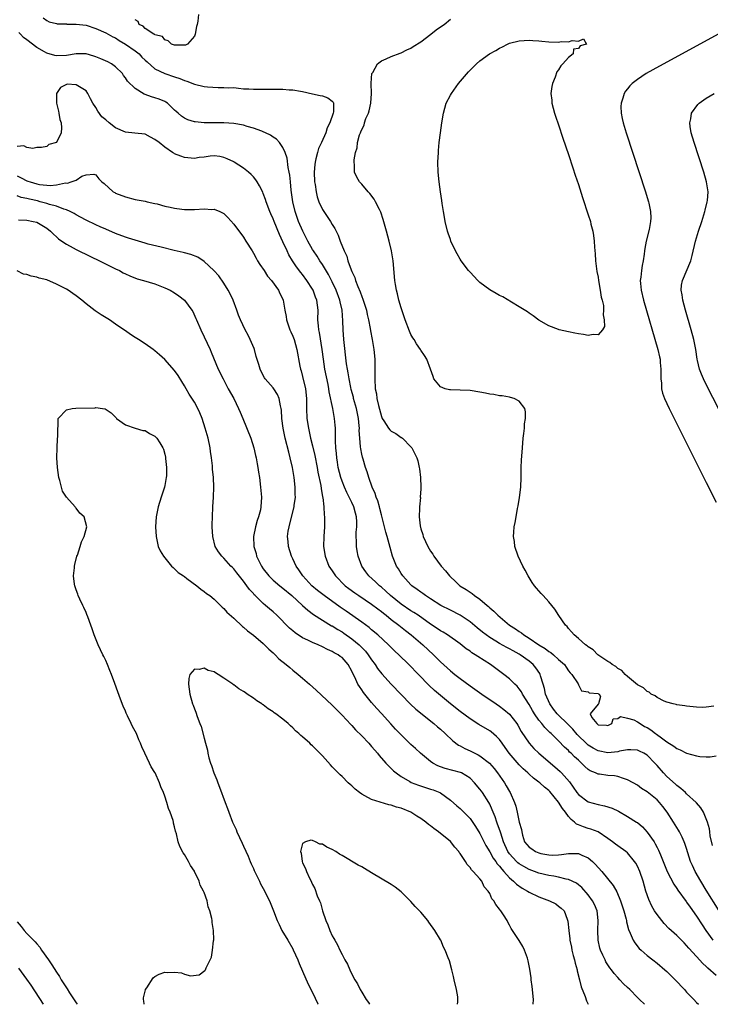
# Model space of a CAD drawing. Units: inches. Extents: x 2613000 to 2616000, y 1503000 to 1506000.
# Drawn here: x 2615078 to 2615218, y 1503000 to 1503200 of the extents above; entities that cross this region are included whole.
import ezdxf

# ---------------------------------------------------------------- set-up
doc = ezdxf.new("R2010")
doc.units = ezdxf.units.IN
doc.header["$MEASUREMENT"] = 0
doc.layers.add('LD26131503_2ft', color=205, linetype='Continuous')

msp = doc.modelspace()

# ---------------------------------------------------------------- linework, layer by layer
at = {"layer": 'LD26131503_2ft'}
for points, elevation in [([(2615113.84, 1503201), (2615113.68, 1503199.68), (2615113.55, 1503199), (2615113.44, 1503198.56), (2615113.19, 1503197), (2615113, 1503196.58), (2615111.59, 1503195), (2615111.19, 1503194.81), (2615111, 1503194.76), (2615109.22, 1503194.78), (2615109, 1503194.81), (2615108.39, 1503195), (2615107.66, 1503195.66), (2615107, 1503195.85), (2615106.52, 1503196.52), (2615105, 1503196.89), (2615104.95, 1503196.95), (2615104.8, 1503197), (2615103, 1503198.14), (2615102.63, 1503198.63), (2615101.82, 1503199), (2615101.57, 1503199.57), (2615101, 1503199.96)], 7864), ([(2615082.32, 1503200.32), (2615083, 1503199.81), (2615083.52, 1503199.52), (2615085, 1503199.18), (2615085.13, 1503199.13), (2615087, 1503199.1), (2615087.08, 1503199.08), (2615089, 1503199.07), (2615091, 1503198.82), (2615093, 1503198.19), (2615095, 1503197.32), (2615096.47, 1503196.48), (2615097, 1503196.24), (2615097.73, 1503195.73), (2615099, 1503195.02), (2615101, 1503193.64), (2615101.78, 1503193), (2615102.36, 1503192.36), (2615103, 1503191.74), (2615103.39, 1503191.39), (2615105, 1503189.97), (2615107, 1503189.01), (2615109, 1503188.34), (2615110.03, 1503188.03), (2615111, 1503187.58), (2615111.48, 1503187.48), (2615113, 1503186.87), (2615115, 1503186.42), (2615115.67, 1503186.33), (2615117.83, 1503186.17), (2615119, 1503186.22), (2615119.87, 1503186.13), (2615121, 1503186.16), (2615121.95, 1503186.05), (2615123, 1503185.95), (2615124.09, 1503185.91), (2615125, 1503185.82), (2615126.15, 1503185.85), (2615127, 1503185.83), (2615128.17, 1503185.83), (2615129, 1503185.85), (2615130.18, 1503185.82), (2615131, 1503185.84), (2615132.26, 1503185.74), (2615133, 1503185.71), (2615134.57, 1503185.43), (2615135, 1503185.36), (2615137, 1503184.89), (2615138.59, 1503184.59), (2615139, 1503184.47), (2615140.1, 1503184.1), (2615141, 1503183.39), (2615141.19, 1503183.19), (2615141.25, 1503183), (2615141.26, 1503181.25), (2615141.19, 1503181), (2615140.5, 1503179), (2615140, 1503178), (2615139.73, 1503177), (2615138.83, 1503175), (2615138.22, 1503173.78), (2615138, 1503173), (2615137.71, 1503171.71), (2615137.52, 1503171), (2615137.46, 1503170.54), (2615137.34, 1503169), (2615137.43, 1503167), (2615137.53, 1503166.47), (2615137.75, 1503165), (2615137.98, 1503163.98), (2615138.31, 1503163), (2615139, 1503161.42), (2615140.64, 1503159), (2615141, 1503158.35), (2615141.55, 1503157.55), (2615141.79, 1503157), (2615142.23, 1503156.23), (2615142.65, 1503155), (2615143.43, 1503153), (2615143.96, 1503151.96), (2615144.2, 1503151), (2615144.86, 1503149.14), (2615145, 1503148.81), (2615145.59, 1503147.59), (2615145.76, 1503147), (2615146.2, 1503145.8), (2615146.68, 1503144.68), (2615147, 1503143.76), (2615147.23, 1503143.23), (2615147.94, 1503141), (2615148.12, 1503140.12), (2615148.4, 1503139), (2615148.73, 1503137.27), (2615148.79, 1503136.79), (2615149.11, 1503135), (2615149.45, 1503133), (2615149.66, 1503131), (2615149.69, 1503129), (2615149.65, 1503127), (2615149.76, 1503125), (2615149.97, 1503123.97), (2615150.1, 1503123), (2615150.41, 1503121.59), (2615151, 1503119.39), (2615151.16, 1503119), (2615151.52, 1503118.48), (2615152.46, 1503117), (2615152.69, 1503116.69), (2615153, 1503116.4), (2615153.9, 1503115.9), (2615155, 1503115.13), (2615155.09, 1503115.09), (2615155.26, 1503115), (2615157, 1503113.2), (2615157.21, 1503113), (2615158.18, 1503111), (2615158.37, 1503110.37), (2615158.66, 1503109), (2615158.74, 1503108.74), (2615158.93, 1503107), (2615159.03, 1503105), (2615159, 1503104.67), (2615158.9, 1503103), (2615158.91, 1503102.91), (2615158.71, 1503101), (2615158.74, 1503100.74), (2615158.67, 1503099), (2615158.85, 1503097.15), (2615159, 1503096.57), (2615159.4, 1503095.4), (2615159.5, 1503095), (2615160.41, 1503093), (2615161, 1503092), (2615161.42, 1503091.42), (2615161.66, 1503091), (2615163.17, 1503089), (2615164.03, 1503088.03), (2615164.82, 1503087), (2615165, 1503086.82), (2615165.96, 1503085.96), (2615166.95, 1503085), (2615168.23, 1503084.23), (2615169, 1503083.68), (2615169.42, 1503083.42), (2615169.9, 1503083), (2615171, 1503082.25), (2615172.45, 1503081), (2615172.77, 1503080.77), (2615173, 1503080.53), (2615173.86, 1503079.86), (2615174.65, 1503079), (2615177.01, 1503077), (2615178.24, 1503076.24), (2615179, 1503075.68), (2615179.43, 1503075.43), (2615179.92, 1503075), (2615181, 1503074.35), (2615183, 1503072.98), (2615184.24, 1503072.24), (2615185, 1503071.67), (2615185.42, 1503071.42), (2615185.95, 1503071), (2615187, 1503070.05), (2615188.21, 1503069), (2615188.5, 1503068.5), (2615189, 1503067.72), (2615189.31, 1503067.31), (2615189.69, 1503067), (2615190.95, 1503065.05), (2615191, 1503064.89), (2615191.65, 1503063.65), (2615193, 1503063.46), (2615193.23, 1503063.23), (2615195, 1503063.14), (2615195.06, 1503063.06), (2615195.2, 1503063), (2615195.49, 1503062.51), (2615195.09, 1503061), (2615195, 1503060.95), (2615193.41, 1503059), (2615193.73, 1503058.27), (2615194.73, 1503057), (2615194.9, 1503056.9), (2615195, 1503056.77), (2615196.69, 1503056.69), (2615197, 1503056.61), (2615197.83, 1503057), (2615198.05, 1503057.95), (2615199, 1503058.04), (2615199.58, 1503058.42), (2615201, 1503058.12), (2615202.26, 1503057.74), (2615203, 1503057.37), (2615203.55, 1503057), (2615204.45, 1503056.45), (2615205, 1503056.19), (2615205.71, 1503055.71), (2615206.67, 1503055), (2615206.87, 1503054.87), (2615207.9, 1503054.1), (2615209, 1503053.32), (2615210.42, 1503052.42), (2615211, 1503051.95), (2615211.67, 1503051.67), (2615213, 1503051.01), (2615215, 1503050.43), (2615215.67, 1503050.33), (2615217, 1503050.26), (2615217.76, 1503050.24), (2615219, 1503050.48)], 7866), ([(2615218.52, 1503060.52), (2615217, 1503060.32), (2615216.3, 1503060.3), (2615215, 1503060.33), (2615213, 1503060.53), (2615212.61, 1503060.61), (2615211, 1503060.81), (2615210.87, 1503060.87), (2615210.24, 1503061), (2615209, 1503061.34), (2615208.44, 1503061.56), (2615207, 1503062.28), (2615206.62, 1503062.62), (2615205.8, 1503063), (2615205.36, 1503063.36), (2615205, 1503063.5), (2615204.24, 1503064.24), (2615203, 1503064.88), (2615201, 1503066.57), (2615200.52, 1503067), (2615199.81, 1503067.81), (2615199, 1503068.22), (2615198.59, 1503068.59), (2615197.86, 1503069), (2615197.42, 1503069.42), (2615197, 1503069.64), (2615194.99, 1503071), (2615193.99, 1503071.99), (2615193, 1503072.61), (2615192.79, 1503072.79), (2615192.45, 1503073), (2615191, 1503074.3), (2615190.12, 1503075), (2615189.64, 1503075.64), (2615189, 1503076.31), (2615188.7, 1503076.7), (2615188.39, 1503077), (2615187.06, 1503078.94), (2615186.23, 1503080.23), (2615185.59, 1503081), (2615185, 1503081.76), (2615183.85, 1503083), (2615183.45, 1503083.45), (2615183, 1503083.95), (2615182.51, 1503084.51), (2615182.11, 1503085), (2615181.65, 1503085.65), (2615180.8, 1503087), (2615180.19, 1503088.19), (2615179.73, 1503089), (2615178.79, 1503091), (2615178.11, 1503093), (2615178, 1503094), (2615177.86, 1503095), (2615177.89, 1503095.89), (2615177.98, 1503097), (2615178.16, 1503097.84), (2615178.34, 1503099), (2615178.66, 1503100.66), (2615178.79, 1503101.21), (2615179.07, 1503102.93), (2615179.29, 1503105), (2615179.38, 1503107), (2615179.41, 1503109), (2615179.47, 1503110.53), (2615179.63, 1503113), (2615179.8, 1503115), (2615179.93, 1503115.93), (2615180.04, 1503117), (2615180.09, 1503117.91), (2615180.3, 1503119), (2615180.29, 1503120.29), (2615180.11, 1503121), (2615179, 1503122.46), (2615177.94, 1503123), (2615177.24, 1503123.24), (2615177, 1503123.3), (2615175.54, 1503123.54), (2615175, 1503123.6), (2615173.81, 1503123.81), (2615173, 1503123.92), (2615172.11, 1503124.11), (2615171, 1503124.32), (2615169, 1503124.62), (2615167, 1503124.74), (2615165, 1503124.78), (2615164.8, 1503124.8), (2615163.96, 1503125), (2615163, 1503125.37), (2615161.68, 1503127), (2615161.49, 1503127.49), (2615160.98, 1503129), (2615160.21, 1503131), (2615159.76, 1503131.76), (2615159, 1503132.85), (2615158.92, 1503133), (2615158.14, 1503134.14), (2615157.64, 1503135), (2615157.38, 1503135.38), (2615157, 1503136.03), (2615156.7, 1503136.7), (2615155.83, 1503139), (2615155, 1503141.41), (2615154.57, 1503143), (2615154.27, 1503144.27), (2615154.06, 1503145), (2615153.84, 1503146.16), (2615153.71, 1503147), (2615153.4, 1503151), (2615153.08, 1503153), (2615152.59, 1503155), (2615152.03, 1503157), (2615151.36, 1503159.36), (2615150.87, 1503160.87), (2615150.81, 1503161), (2615150.6, 1503161.4), (2615149.8, 1503163), (2615149.51, 1503163.51), (2615148.65, 1503164.65), (2615148.29, 1503165), (2615147, 1503166.54), (2615146.52, 1503167), (2615145.98, 1503167.98), (2615145.5, 1503169), (2615145.52, 1503170.48), (2615145.46, 1503171), (2615145.47, 1503171.47), (2615145.75, 1503173), (2615146.05, 1503173.95), (2615146.17, 1503175), (2615146.58, 1503176.58), (2615146.74, 1503177), (2615146.83, 1503177.17), (2615147, 1503177.68), (2615147.47, 1503178.53), (2615147.59, 1503179), (2615147.86, 1503179.86), (2615148.38, 1503181), (2615148.54, 1503181.46), (2615148.84, 1503183), (2615148.97, 1503184.97), (2615148.95, 1503187), (2615149, 1503188.07), (2615149.08, 1503189), (2615149.25, 1503189.25), (2615150.19, 1503191), (2615151, 1503191.61), (2615151.98, 1503191.98), (2615153, 1503192.49), (2615154.82, 1503193.18), (2615155, 1503193.22), (2615156.14, 1503193.86), (2615157, 1503194.17), (2615157.48, 1503194.52), (2615159, 1503195.46), (2615161.04, 1503197), (2615162.09, 1503197.91), (2615163, 1503198.48), (2615163.76, 1503199), (2615165, 1503200.07)], 7864), ([(2615218.22, 1503032.22), (2615217.79, 1503034.21), (2615217.69, 1503035), (2615217.64, 1503035.64), (2615217.23, 1503037), (2615217, 1503037.67), (2615216.44, 1503039), (2615215.91, 1503039.91), (2615215, 1503040.89), (2615214.92, 1503041), (2615213, 1503042.75), (2615212.75, 1503043), (2615211.85, 1503043.85), (2615211, 1503044.45), (2615210.72, 1503044.72), (2615209, 1503046.27), (2615208.27, 1503047), (2615207, 1503048.47), (2615206.74, 1503048.74), (2615206.53, 1503049), (2615205, 1503050.6), (2615204.32, 1503051), (2615203.43, 1503051.43), (2615203, 1503051.62), (2615201.68, 1503051.68), (2615201, 1503051.68), (2615199.39, 1503051.39), (2615199, 1503051.29), (2615197, 1503051.1), (2615195, 1503051.5), (2615194.02, 1503052.02), (2615193, 1503052.66), (2615192.8, 1503052.8), (2615190.79, 1503054.79), (2615189.88, 1503055.88), (2615189, 1503056.79), (2615186.7, 1503059), (2615185.94, 1503059.94), (2615185.2, 1503061), (2615184.34, 1503063), (2615184.12, 1503064.12), (2615183.83, 1503065), (2615183.3, 1503066.7), (2615183.24, 1503067), (2615183.16, 1503067.16), (2615182.36, 1503068.36), (2615181.83, 1503069), (2615181, 1503069.67), (2615179.18, 1503071), (2615179, 1503071.11), (2615177.76, 1503071.76), (2615177, 1503072.2), (2615176.46, 1503072.46), (2615175, 1503073.29), (2615174.24, 1503073.76), (2615173, 1503074.49), (2615172.27, 1503075), (2615171.55, 1503075.55), (2615170.45, 1503076.45), (2615169, 1503077.68), (2615167.01, 1503079.01), (2615165, 1503080.01), (2615163.06, 1503081), (2615161, 1503082.34), (2615159.92, 1503083), (2615159.41, 1503083.41), (2615159, 1503083.68), (2615158.27, 1503084.27), (2615157.19, 1503085), (2615157, 1503085.18), (2615155.33, 1503087), (2615155, 1503087.5), (2615154.45, 1503088.45), (2615154.07, 1503089), (2615153.26, 1503091), (2615152.76, 1503092.76), (2615152.18, 1503095), (2615151.91, 1503095.91), (2615151.65, 1503097), (2615151, 1503099.41), (2615150.69, 1503100.69), (2615150.59, 1503101), (2615150.26, 1503102.26), (2615149.93, 1503103), (2615149.73, 1503103.73), (2615149.14, 1503105), (2615148.45, 1503107), (2615148.12, 1503108.12), (2615147.79, 1503109), (2615147.28, 1503110.72), (2615147.14, 1503111.14), (2615147, 1503111.73), (2615146.79, 1503112.79), (2615146.78, 1503113.22), (2615146.59, 1503115), (2615146.51, 1503116.51), (2615146.53, 1503117), (2615146.5, 1503117.5), (2615146.37, 1503119), (2615145.95, 1503121), (2615145.36, 1503123), (2615145.3, 1503123.3), (2615144.86, 1503124.86), (2615144.77, 1503125.23), (2615144.42, 1503127), (2615144.25, 1503128.25), (2615144.08, 1503129), (2615143.91, 1503130.09), (2615143.36, 1503135), (2615143.21, 1503137), (2615143.18, 1503138.82), (2615143.02, 1503141), (2615142.63, 1503142.63), (2615142.56, 1503143), (2615141.8, 1503145), (2615141, 1503146.7), (2615140.23, 1503148.23), (2615139, 1503150.25), (2615138.49, 1503151), (2615137.92, 1503151.92), (2615137.19, 1503153), (2615137, 1503153.31), (2615136.06, 1503155), (2615135.03, 1503157), (2615134.17, 1503159), (2615133.49, 1503161), (2615133.01, 1503163), (2615132.67, 1503165.33), (2615132.5, 1503167), (2615132.38, 1503168.38), (2615132.28, 1503169), (2615132.09, 1503169.91), (2615131.86, 1503171.86), (2615131.45, 1503173), (2615131, 1503174.01), (2615130.32, 1503175), (2615129.7, 1503175.7), (2615129, 1503176.11), (2615128.49, 1503176.49), (2615127.46, 1503177), (2615127, 1503177.2), (2615126.71, 1503177.29), (2615125, 1503177.96), (2615123.71, 1503178.29), (2615123, 1503178.51), (2615121, 1503178.87), (2615119, 1503179.03), (2615115, 1503179.01), (2615113.19, 1503179.19), (2615113, 1503179.23), (2615111.65, 1503179.65), (2615111, 1503179.97), (2615110.36, 1503180.36), (2615109.69, 1503181), (2615109.3, 1503181.3), (2615109, 1503181.61), (2615107.56, 1503183), (2615107.23, 1503183.23), (2615107, 1503183.37), (2615105.83, 1503183.83), (2615105, 1503184.11), (2615104.29, 1503184.29), (2615103, 1503184.79), (2615102.83, 1503184.83), (2615101, 1503185.98), (2615099.44, 1503187.44), (2615099, 1503188.18), (2615098.63, 1503188.63), (2615098.41, 1503189), (2615097, 1503190.38), (2615096.19, 1503191), (2615095.41, 1503191.41), (2615094.02, 1503192.02), (2615093, 1503192.42), (2615092.57, 1503192.57), (2615091, 1503193.01), (2615089, 1503193.03), (2615087, 1503192.7), (2615085, 1503192.62), (2615084.66, 1503192.66), (2615083, 1503193.17), (2615082.57, 1503193.43), (2615081, 1503194.32), (2615079, 1503195.88), (2615078.32, 1503196.32), (2615077.68, 1503197), (2615077.33, 1503197.33)], 7868), ([(2615221, 1503197.89), (2615207.49, 1503190.51), (2615204.79, 1503189), (2615203, 1503187.82), (2615201.91, 1503187), (2615201.46, 1503186.54), (2615201, 1503185.93), (2615200.58, 1503185.42), (2615200.32, 1503185), (2615200.03, 1503184.03), (2615199.67, 1503183), (2615199.64, 1503182.36), (2615199.67, 1503181), (2615199.92, 1503179.92), (2615200.11, 1503179), (2615200.73, 1503177), (2615204.63, 1503165), (2615205.2, 1503163.2), (2615205.25, 1503163), (2615205.3, 1503162.7), (2615205.67, 1503161), (2615205.72, 1503159.72), (2615205.68, 1503159), (2615205.38, 1503157.38), (2615204.77, 1503155), (2615204.51, 1503153.49), (2615204.43, 1503153), (2615204.37, 1503152.37), (2615204.2, 1503151), (2615203.98, 1503150.02), (2615203.84, 1503149), (2615203.7, 1503147.7), (2615203.59, 1503147), (2615203.62, 1503146.38), (2615203.76, 1503145), (2615204.25, 1503143), (2615207.13, 1503133), (2615207.5, 1503131.5), (2615207.6, 1503131), (2615207.64, 1503130.36), (2615207.79, 1503129), (2615207.77, 1503127.76), (2615207.78, 1503127), (2615207.89, 1503126.11), (2615207.9, 1503125), (2615208.09, 1503124.09), (2615208.5, 1503123), (2615209.45, 1503121), (2615217, 1503106), (2615219, 1503101.96)], 7864), ([(2615219.58, 1503019), (2615217, 1503023.2), (2615215.88, 1503025), (2615214.7, 1503027), (2615214.16, 1503028.16), (2615213.79, 1503029), (2615213, 1503031.61), (2615212.66, 1503032.66), (2615212.53, 1503033), (2615212.06, 1503033.94), (2615211.56, 1503035), (2615211.36, 1503035.36), (2615210.34, 1503037), (2615209.03, 1503039), (2615208.15, 1503040.15), (2615207.46, 1503041), (2615207, 1503041.5), (2615205, 1503043.17), (2615203.86, 1503043.86), (2615203, 1503044.5), (2615202.15, 1503045), (2615201, 1503045.62), (2615200.15, 1503045.85), (2615199, 1503046.27), (2615198.37, 1503046.37), (2615197, 1503046.5), (2615195.28, 1503046.72), (2615195, 1503046.74), (2615194.46, 1503047), (2615193.42, 1503047.42), (2615193, 1503047.69), (2615192.32, 1503048.32), (2615191.65, 1503049), (2615191, 1503049.56), (2615190.25, 1503050.25), (2615189.51, 1503051), (2615189.23, 1503051.23), (2615189, 1503051.51), (2615188.21, 1503052.21), (2615187, 1503053.49), (2615185.46, 1503055), (2615185.21, 1503055.21), (2615185, 1503055.43), (2615184.19, 1503056.19), (2615183.57, 1503057), (2615183, 1503057.7), (2615182.08, 1503059), (2615181.66, 1503059.66), (2615181, 1503060.86), (2615179.69, 1503063), (2615179.45, 1503063.45), (2615179, 1503064.08), (2615178.58, 1503064.58), (2615178.13, 1503065), (2615177, 1503066.1), (2615175.86, 1503067), (2615173.14, 1503069), (2615170.6, 1503070.6), (2615170.05, 1503071), (2615169.39, 1503071.39), (2615169, 1503071.69), (2615168.22, 1503072.22), (2615167, 1503073.18), (2615164.43, 1503075), (2615163.55, 1503075.55), (2615163, 1503075.86), (2615162.33, 1503076.33), (2615161, 1503077.22), (2615158.46, 1503079), (2615157.58, 1503079.58), (2615157, 1503079.93), (2615155, 1503081.27), (2615152.83, 1503083), (2615151.9, 1503083.9), (2615151, 1503084.69), (2615150.61, 1503085), (2615149.8, 1503085.8), (2615148.46, 1503087), (2615147.84, 1503087.84), (2615147.01, 1503089), (2615146.25, 1503091), (2615146.06, 1503092.06), (2615145.93, 1503093), (2615145.95, 1503094.05), (2615145.9, 1503095), (2615145.89, 1503095.89), (2615145.98, 1503097), (2615145.99, 1503098.01), (2615145.91, 1503099), (2615145.71, 1503099.71), (2615145.41, 1503101), (2615145, 1503101.88), (2615144.45, 1503103), (2615143.95, 1503103.95), (2615143.48, 1503105), (2615143, 1503106.23), (2615142.73, 1503107), (2615142.24, 1503109), (2615142.09, 1503110.09), (2615141.92, 1503111), (2615141.87, 1503111.87), (2615141.73, 1503113), (2615141.64, 1503114.36), (2615141.69, 1503115.69), (2615141.66, 1503117), (2615141.62, 1503117.62), (2615141.5, 1503119), (2615141.4, 1503119.4), (2615141.1, 1503121), (2615140.39, 1503124.39), (2615140.32, 1503125), (2615140.16, 1503125.84), (2615139.52, 1503129), (2615139.22, 1503131), (2615138.99, 1503133), (2615138.41, 1503136.42), (2615138.28, 1503137), (2615138.19, 1503137.81), (2615138.11, 1503139), (2615138.12, 1503141), (2615138.02, 1503141.98), (2615137.87, 1503143), (2615137.63, 1503143.63), (2615137.14, 1503145), (2615137, 1503145.25), (2615135.88, 1503147), (2615135, 1503148.2), (2615134.64, 1503148.64), (2615133.78, 1503149.78), (2615132.97, 1503151), (2615132.22, 1503152.22), (2615131.83, 1503153), (2615131, 1503154.87), (2615130.31, 1503156.31), (2615129.18, 1503159), (2615129, 1503159.49), (2615128.52, 1503160.52), (2615128.33, 1503161), (2615127.6, 1503163), (2615127.46, 1503163.46), (2615127, 1503164.69), (2615126.9, 1503164.9), (2615126.24, 1503166.24), (2615125.74, 1503167), (2615125.46, 1503167.46), (2615125, 1503168.03), (2615124.53, 1503168.53), (2615123.99, 1503169), (2615123, 1503169.81), (2615121.11, 1503171), (2615121, 1503171.07), (2615119.69, 1503171.69), (2615119, 1503171.97), (2615118.16, 1503172.16), (2615117, 1503172.29), (2615116.24, 1503172.24), (2615115, 1503172.06), (2615113.95, 1503171.95), (2615113, 1503171.8), (2615111, 1503171.95), (2615110.22, 1503172.22), (2615109, 1503172.72), (2615108.82, 1503172.82), (2615108.59, 1503173), (2615107, 1503174.04), (2615105.84, 1503175), (2615105, 1503175.66), (2615104.1, 1503176.1), (2615103, 1503176.69), (2615100.92, 1503176.92), (2615099, 1503177.09), (2615097, 1503178), (2615095.68, 1503179), (2615095, 1503179.64), (2615094.22, 1503180.22), (2615093.37, 1503181.37), (2615093, 1503182.1), (2615092.36, 1503183), (2615091.87, 1503183.87), (2615091.34, 1503185), (2615091, 1503185.49), (2615089.65, 1503186.35), (2615089, 1503186.74), (2615087.14, 1503186.86), (2615087, 1503186.82), (2615085.83, 1503186.17), (2615084.97, 1503185), (2615085.02, 1503183), (2615085.39, 1503181.39), (2615085.46, 1503181), (2615085.67, 1503179.67), (2615085.93, 1503179), (2615086.03, 1503177.97), (2615085.94, 1503177), (2615085, 1503175.01), (2615083.42, 1503174.58), (2615083, 1503174.21), (2615081.97, 1503174.03), (2615081, 1503174.01), (2615080.21, 1503173.79), (2615079, 1503174.02), (2615078.34, 1503174.34), (2615077, 1503174.22)], 7870), ([(2615221, 1503117.92), (2615217, 1503125.87), (2615216.45, 1503127), (2615216, 1503128), (2615215.63, 1503129), (2615215.24, 1503130.76), (2615215.17, 1503131), (2615214.89, 1503133), (2615214.49, 1503135), (2615213.94, 1503137), (2615212.77, 1503141), (2615212.22, 1503143), (2615212.07, 1503144.07), (2615211.89, 1503145), (2615211.98, 1503146.02), (2615212.13, 1503147), (2615213.82, 1503151), (2615214.1, 1503152.1), (2615214.77, 1503155), (2615215.39, 1503157), (2615216.06, 1503159), (2615216.7, 1503161), (2615216.75, 1503161.25), (2615217.19, 1503163), (2615217.22, 1503163.22), (2615217.34, 1503165), (2615217.04, 1503167.04), (2615216.46, 1503169), (2615214.51, 1503175), (2615213.93, 1503177), (2615213.73, 1503178.27), (2615213.64, 1503179), (2615213.83, 1503179.83), (2615214.01, 1503181), (2615215.28, 1503182.72), (2615215.57, 1503183), (2615217, 1503184.01), (2615218.57, 1503185)], 7866), ([(2615077, 1503168.26), (2615077.85, 1503167.85), (2615079, 1503167.24), (2615079.19, 1503167.19), (2615079.67, 1503167), (2615081, 1503166.59), (2615081.51, 1503166.49), (2615083, 1503166.34), (2615083.71, 1503166.29), (2615085, 1503166.45), (2615086.82, 1503166.82), (2615087.21, 1503166.79), (2615087.97, 1503167), (2615089, 1503167.39), (2615090.15, 1503168.15), (2615091, 1503168.42), (2615092.61, 1503168.61), (2615093, 1503168.46), (2615093.62, 1503167.62), (2615094.2, 1503167), (2615094.67, 1503166.67), (2615096.51, 1503165), (2615096.84, 1503164.84), (2615097, 1503164.75), (2615099, 1503163.96), (2615101, 1503163.47), (2615103, 1503163.11), (2615103.41, 1503163), (2615105, 1503162.66), (2615105.45, 1503162.55), (2615107, 1503162.12), (2615108.09, 1503161.91), (2615109, 1503161.68), (2615110.49, 1503161.51), (2615111, 1503161.43), (2615112.58, 1503161.42), (2615113, 1503161.4), (2615115, 1503161.52), (2615116.56, 1503161.44), (2615117, 1503161.45), (2615118.18, 1503161), (2615118.75, 1503160.75), (2615119, 1503160.57), (2615119.82, 1503159.82), (2615121, 1503158.44), (2615123, 1503155.76), (2615123.49, 1503155), (2615124.71, 1503153), (2615125, 1503152.51), (2615125.53, 1503151.53), (2615125.86, 1503151), (2615126.27, 1503150.27), (2615127.15, 1503149), (2615127.86, 1503147.86), (2615128.64, 1503147), (2615130.08, 1503145), (2615130.36, 1503144.36), (2615131, 1503143.17), (2615131.07, 1503143), (2615131.41, 1503141), (2615131.66, 1503139.66), (2615131.73, 1503139), (2615132.4, 1503137), (2615132.58, 1503136.58), (2615133, 1503135.7), (2615133.25, 1503135), (2615133.84, 1503133), (2615134.41, 1503129.59), (2615134.54, 1503129), (2615134.67, 1503128.67), (2615135, 1503127.51), (2615135.6, 1503125), (2615135.78, 1503123), (2615135.78, 1503121), (2615135.87, 1503119), (2615136.16, 1503117), (2615136.59, 1503115), (2615137, 1503113.42), (2615137.47, 1503111.47), (2615137.96, 1503109), (2615138.1, 1503108.1), (2615138.67, 1503105.33), (2615138.74, 1503104.74), (2615139.04, 1503103.04), (2615139.08, 1503102.92), (2615139.3, 1503101), (2615139.38, 1503099.38), (2615139.44, 1503099), (2615139.43, 1503097), (2615139.32, 1503095), (2615139.26, 1503093), (2615139.55, 1503091), (2615140.32, 1503089), (2615141, 1503088.01), (2615141.65, 1503087), (2615143.65, 1503085), (2615144.41, 1503084.41), (2615145.57, 1503083.57), (2615146.4, 1503083), (2615149, 1503081.29), (2615150.28, 1503080.28), (2615151, 1503079.75), (2615151.41, 1503079.41), (2615151.95, 1503079), (2615153, 1503078.15), (2615154.52, 1503077), (2615155.9, 1503075.9), (2615157.05, 1503075), (2615159.4, 1503073), (2615161.58, 1503071), (2615163, 1503069.58), (2615164.34, 1503068.34), (2615165, 1503067.74), (2615165.93, 1503067), (2615167, 1503066.16), (2615169, 1503064.7), (2615170, 1503064), (2615171.37, 1503063), (2615174.28, 1503061), (2615175, 1503060.53), (2615175.87, 1503059.87), (2615177, 1503058.89), (2615178.48, 1503057), (2615178.68, 1503056.68), (2615179.41, 1503055.41), (2615181, 1503053), (2615181.96, 1503051.96), (2615182.96, 1503051), (2615186.24, 1503048.24), (2615187.31, 1503047.31), (2615187.6, 1503047), (2615189.18, 1503045.18), (2615190.7, 1503043), (2615191, 1503042.61), (2615193, 1503041.09), (2615195, 1503040.58), (2615196.33, 1503040.33), (2615197.84, 1503039.84), (2615199.19, 1503039.19), (2615201, 1503038.16), (2615202.84, 1503037), (2615203, 1503036.89), (2615204.03, 1503036.03), (2615205, 1503034.98), (2615206.38, 1503033), (2615206.62, 1503032.62), (2615207, 1503031.84), (2615207.29, 1503031.29), (2615207.67, 1503030.33), (2615208.22, 1503029), (2615209.02, 1503027), (2615210.37, 1503024.37), (2615211, 1503023.5), (2615211.2, 1503023.2), (2615212.89, 1503020.89), (2615213, 1503020.76), (2615213.7, 1503019.7), (2615215, 1503017.9), (2615216.14, 1503016.14), (2615216.92, 1503015), (2615218.34, 1503013)], 7872), ([(2615219, 1503005.84), (2615217.32, 1503007.32), (2615217, 1503007.68), (2615216.27, 1503008.27), (2615215, 1503009.73), (2615213.42, 1503011.42), (2615213, 1503011.97), (2615212.47, 1503012.47), (2615211, 1503013.97), (2615209.41, 1503015.41), (2615208.44, 1503016.44), (2615207.97, 1503017), (2615207, 1503018.25), (2615206.5, 1503019), (2615205.95, 1503019.95), (2615205.29, 1503021.29), (2615204.74, 1503023), (2615204.18, 1503025), (2615203.47, 1503027), (2615203, 1503028.05), (2615202.67, 1503028.67), (2615202.43, 1503029), (2615201, 1503030.73), (2615200.68, 1503031), (2615199, 1503032.19), (2615198.55, 1503032.55), (2615197.94, 1503033), (2615197, 1503033.66), (2615195, 1503035), (2615193.57, 1503035.57), (2615193, 1503035.73), (2615192.04, 1503036.04), (2615191, 1503036.44), (2615190.61, 1503036.61), (2615190.22, 1503037), (2615189.51, 1503037.51), (2615189, 1503038.12), (2615188.37, 1503039), (2615187.78, 1503039.78), (2615187, 1503041.02), (2615185.19, 1503043.19), (2615185, 1503043.4), (2615184.11, 1503044.11), (2615183.15, 1503045), (2615183, 1503045.12), (2615181.9, 1503045.9), (2615181, 1503046.72), (2615180.72, 1503047), (2615179.81, 1503047.81), (2615179, 1503048.64), (2615176.94, 1503051), (2615176.15, 1503052.15), (2615175.51, 1503053), (2615175, 1503053.75), (2615174.41, 1503054.41), (2615173.31, 1503055.31), (2615173, 1503055.51), (2615170.81, 1503056.81), (2615169, 1503058), (2615167, 1503059.47), (2615165, 1503061.04), (2615163, 1503062.69), (2615161.76, 1503063.76), (2615160.72, 1503064.72), (2615158.55, 1503067), (2615156.6, 1503069), (2615154.55, 1503071), (2615153.74, 1503071.74), (2615152.44, 1503073), (2615150.24, 1503075), (2615149, 1503076.06), (2615148.51, 1503076.51), (2615147, 1503077.6), (2615143.81, 1503079.81), (2615142.64, 1503080.64), (2615139.38, 1503083), (2615138.04, 1503084.04), (2615136.88, 1503085), (2615135.01, 1503087), (2615134.22, 1503088.22), (2615133.69, 1503089), (2615133, 1503090.49), (2615132.73, 1503091), (2615132.11, 1503093), (2615132.04, 1503093.96), (2615131.95, 1503095), (2615132.07, 1503096.07), (2615132.23, 1503097), (2615132.41, 1503097.59), (2615133.26, 1503101), (2615133.28, 1503101.28), (2615133.52, 1503103), (2615133.5, 1503103.5), (2615133.51, 1503105), (2615133.29, 1503107), (2615132.94, 1503109), (2615132.47, 1503111), (2615132.16, 1503112.16), (2615131.45, 1503115), (2615131.05, 1503117), (2615130.79, 1503119), (2615130.68, 1503120.68), (2615130.63, 1503121), (2615130.48, 1503121.52), (2615130.22, 1503123), (2615129.87, 1503123.87), (2615129.13, 1503125), (2615129, 1503125.18), (2615127.41, 1503127), (2615127.24, 1503127.24), (2615126.54, 1503128.54), (2615126.34, 1503129), (2615126.09, 1503129.91), (2615125.58, 1503131.58), (2615125.2, 1503133), (2615125.15, 1503133.15), (2615124.37, 1503135), (2615123.91, 1503135.91), (2615123.3, 1503137), (2615122.35, 1503139), (2615121.98, 1503139.98), (2615121.63, 1503141), (2615120.86, 1503143), (2615120.27, 1503144.27), (2615119.89, 1503145), (2615119, 1503146.45), (2615117.94, 1503147.94), (2615116.99, 1503148.99), (2615115, 1503150.88), (2615113.71, 1503151.71), (2615112.29, 1503152.29), (2615111, 1503152.6), (2615110.7, 1503152.7), (2615108.89, 1503153.11), (2615106.27, 1503153.73), (2615103.61, 1503154.39), (2615103, 1503154.56), (2615101, 1503155.15), (2615099.62, 1503155.62), (2615099, 1503155.81), (2615097, 1503156.56), (2615095, 1503157.39), (2615093.87, 1503157.87), (2615093, 1503158.27), (2615091, 1503159.25), (2615089.87, 1503159.87), (2615089, 1503160.33), (2615088.58, 1503160.58), (2615087.79, 1503161), (2615087, 1503161.35), (2615086.52, 1503161.48), (2615085, 1503162.06), (2615083.58, 1503162.42), (2615083, 1503162.61), (2615081.66, 1503163), (2615081.14, 1503163.14), (2615079.5, 1503163.5), (2615079, 1503163.65), (2615077.85, 1503163.85), (2615077, 1503164.19)], 7874), ([(2615077.3, 1503159.3), (2615079, 1503159.22), (2615080.24, 1503159), (2615081, 1503158.81), (2615083, 1503157.63), (2615083.8, 1503157), (2615084.37, 1503156.37), (2615085, 1503155.84), (2615085.43, 1503155.43), (2615086.05, 1503155), (2615087, 1503154.35), (2615088.35, 1503153.65), (2615089, 1503153.29), (2615091.87, 1503151.87), (2615093.75, 1503151), (2615094.57, 1503150.57), (2615097, 1503149.36), (2615097.77, 1503149), (2615098.56, 1503148.56), (2615099, 1503148.34), (2615099.92, 1503147.92), (2615101.36, 1503147.36), (2615102.69, 1503147), (2615105, 1503146.3), (2615107, 1503145.52), (2615108.1, 1503145), (2615109, 1503144.46), (2615109.87, 1503143.87), (2615111.01, 1503143.01), (2615112.48, 1503141), (2615112.67, 1503140.67), (2615113.3, 1503139.3), (2615113.42, 1503139), (2615114.29, 1503137), (2615115, 1503135.54), (2615116.18, 1503133), (2615116.43, 1503132.43), (2615117.85, 1503129), (2615118.82, 1503127), (2615119.88, 1503125), (2615120.99, 1503123), (2615121.98, 1503121), (2615122.28, 1503120.28), (2615122.85, 1503119), (2615124.44, 1503115), (2615125.1, 1503113), (2615125.45, 1503111.45), (2615125.56, 1503111), (2615125.77, 1503109.77), (2615125.92, 1503109), (2615126.06, 1503108.06), (2615126.22, 1503107), (2615126.47, 1503105), (2615126.62, 1503103), (2615126.53, 1503101), (2615126.41, 1503100.41), (2615126.05, 1503099), (2615125.75, 1503098.25), (2615125.4, 1503097), (2615124.99, 1503095), (2615125.05, 1503093), (2615125.53, 1503091.53), (2615125.65, 1503091), (2615126.24, 1503089.76), (2615126.64, 1503089), (2615127, 1503088.47), (2615128.14, 1503087), (2615129, 1503086.16), (2615130.36, 1503085), (2615131, 1503084.51), (2615132.78, 1503083), (2615134.98, 1503080.98), (2615136.03, 1503080.03), (2615137.19, 1503079.19), (2615139, 1503078.04), (2615140.89, 1503076.89), (2615141, 1503076.84), (2615142.12, 1503076.12), (2615143, 1503075.63), (2615143.39, 1503075.39), (2615145, 1503074.25), (2615146.5, 1503073), (2615147.74, 1503071.74), (2615148.32, 1503071), (2615149, 1503069.97), (2615149.75, 1503069), (2615150.23, 1503068.23), (2615151.1, 1503067.1), (2615153, 1503065.02), (2615155, 1503062.94), (2615156.93, 1503060.93), (2615157.97, 1503059.97), (2615161.66, 1503057), (2615162.37, 1503056.37), (2615163, 1503055.86), (2615163.97, 1503055), (2615165.53, 1503053.53), (2615166.65, 1503052.65), (2615167, 1503052.48), (2615167.94, 1503051.94), (2615169, 1503051.48), (2615169.95, 1503051), (2615170.68, 1503050.68), (2615171, 1503050.48), (2615172.95, 1503048.95), (2615173.87, 1503047.87), (2615174.56, 1503047), (2615175.98, 1503045), (2615176.37, 1503044.37), (2615177, 1503043.2), (2615177.13, 1503043), (2615178.03, 1503041), (2615178.27, 1503040.27), (2615178.58, 1503039), (2615179, 1503036.98), (2615179.48, 1503035.48), (2615179.49, 1503035), (2615179.64, 1503034.36), (2615180.09, 1503033), (2615181, 1503031.91), (2615181.58, 1503031.58), (2615182.32, 1503031), (2615183, 1503030.73), (2615183.36, 1503030.64), (2615185, 1503030.34), (2615185.69, 1503030.31), (2615187, 1503030.36), (2615187.59, 1503030.41), (2615189, 1503030.64), (2615190.65, 1503030.65), (2615191, 1503030.63), (2615191.69, 1503030.31), (2615193, 1503029.77), (2615193.9, 1503029), (2615194.45, 1503028.45), (2615195.74, 1503027), (2615198.1, 1503024.1), (2615198.83, 1503022.83), (2615199.59, 1503021), (2615200.22, 1503019), (2615200.69, 1503017.31), (2615200.75, 1503017), (2615200.76, 1503016.76), (2615201.18, 1503015.18), (2615201.55, 1503014.45), (2615202.14, 1503013), (2615202.47, 1503012.47), (2615203.36, 1503011.36), (2615203.73, 1503011), (2615205, 1503009.91), (2615206.13, 1503009), (2615207, 1503008.35), (2615208.6, 1503007), (2615209, 1503006.65), (2615210.68, 1503005), (2615212.55, 1503003), (2615213, 1503002.48), (2615214.43, 1503001), (2615215, 1503000.38), (2615215.4, 1503000)], 7876), ([(2615204.41, 1503000), (2615203.44, 1503001), (2615203, 1503001.41), (2615201.43, 1503003), (2615201, 1503003.39), (2615200.19, 1503004.19), (2615199.45, 1503005), (2615199, 1503005.45), (2615198.27, 1503006.27), (2615197.73, 1503007), (2615197.4, 1503007.4), (2615196.61, 1503008.61), (2615196.42, 1503009), (2615195.99, 1503010.01), (2615195.52, 1503011), (2615195.39, 1503011.39), (2615195.01, 1503013), (2615194.95, 1503015), (2615195.06, 1503017), (2615194.81, 1503019), (2615194.26, 1503020.26), (2615193.88, 1503021), (2615193, 1503022.2), (2615191.71, 1503023.71), (2615191, 1503024.29), (2615190.6, 1503024.6), (2615189, 1503025.38), (2615188.56, 1503025.44), (2615187, 1503025.85), (2615186.01, 1503025.99), (2615185, 1503026.18), (2615183, 1503026.65), (2615182.12, 1503027), (2615181, 1503027.41), (2615179.96, 1503027.96), (2615179, 1503028.54), (2615178.74, 1503028.74), (2615178.46, 1503029), (2615177, 1503030.56), (2615176.69, 1503031), (2615175.8, 1503033), (2615175.24, 1503034.76), (2615175.14, 1503035.14), (2615174.61, 1503036.61), (2615174.45, 1503037), (2615174.08, 1503038.08), (2615173.7, 1503039), (2615173.52, 1503039.52), (2615173, 1503040.62), (2615172.8, 1503041), (2615171.5, 1503043), (2615171.3, 1503043.3), (2615171, 1503043.7), (2615169.9, 1503045), (2615169, 1503045.93), (2615167.25, 1503047), (2615167.08, 1503047.08), (2615163.92, 1503047.92), (2615163, 1503048.25), (2615162.46, 1503048.46), (2615161.44, 1503049), (2615161, 1503049.31), (2615158.92, 1503051), (2615157.95, 1503051.95), (2615157, 1503052.79), (2615155, 1503054.72), (2615153.89, 1503055.89), (2615152.93, 1503056.93), (2615151.04, 1503059.04), (2615150.08, 1503060.08), (2615149, 1503061.32), (2615147.62, 1503063), (2615147.35, 1503063.35), (2615147, 1503063.87), (2615146.52, 1503064.52), (2615146.22, 1503065), (2615145.57, 1503066.43), (2615145.19, 1503067.19), (2615145, 1503067.68), (2615144.23, 1503069), (2615143, 1503070.41), (2615142.65, 1503070.65), (2615142.23, 1503071), (2615141.39, 1503071.39), (2615141, 1503071.67), (2615140.04, 1503072.04), (2615139, 1503072.6), (2615138.14, 1503073), (2615137, 1503073.45), (2615136.07, 1503073.93), (2615135, 1503074.44), (2615133.45, 1503075.45), (2615133, 1503075.82), (2615132.36, 1503076.36), (2615129.73, 1503079), (2615129, 1503079.68), (2615128.28, 1503080.28), (2615127.47, 1503081), (2615127, 1503081.38), (2615125.38, 1503083), (2615125.18, 1503083.18), (2615125, 1503083.4), (2615124.23, 1503084.23), (2615123.69, 1503085), (2615123, 1503085.95), (2615121.64, 1503087.64), (2615121, 1503088.47), (2615120.72, 1503088.72), (2615120.44, 1503089), (2615119, 1503090.58), (2615118.55, 1503091), (2615117.9, 1503091.9), (2615117.26, 1503093), (2615116.74, 1503095), (2615116.65, 1503097), (2615116.65, 1503097.35), (2615116.68, 1503099), (2615116.75, 1503101), (2615116.87, 1503103), (2615116.93, 1503105), (2615116.86, 1503107), (2615116.69, 1503108.69), (2615116.67, 1503109.33), (2615116.49, 1503111), (2615116.29, 1503112.29), (2615116.22, 1503113), (2615115.79, 1503115), (2615115.23, 1503117), (2615114.59, 1503119), (2615114.13, 1503120.13), (2615113.73, 1503121), (2615113, 1503122.3), (2615111.94, 1503123.94), (2615111.34, 1503125), (2615111, 1503125.63), (2615110.46, 1503126.46), (2615109.7, 1503127.7), (2615109, 1503128.74), (2615107, 1503130.97), (2615105.93, 1503131.93), (2615105, 1503132.73), (2615104.64, 1503133), (2615103, 1503134.14), (2615101.64, 1503135), (2615101, 1503135.43), (2615100.04, 1503136.04), (2615099, 1503136.78), (2615098.86, 1503136.86), (2615097, 1503138.13), (2615095.76, 1503139), (2615094.04, 1503140.04), (2615092.86, 1503140.86), (2615091, 1503142.27), (2615090.12, 1503143), (2615089, 1503143.85), (2615088.32, 1503144.32), (2615087.4, 1503145), (2615087, 1503145.24), (2615085, 1503146.28), (2615083, 1503147.11), (2615081.48, 1503147.48), (2615081, 1503147.67), (2615079.85, 1503147.85), (2615079, 1503148.21), (2615078.31, 1503148.31), (2615077, 1503148.94)], 7878), ([(2615102.81, 1503000), (2615102.71, 1503000.71), (2615102.66, 1503001), (2615102.68, 1503001.32), (2615103.07, 1503002.93), (2615103.1, 1503003), (2615103.32, 1503003.32), (2615104.6, 1503005.4), (2615105, 1503005.65), (2615105.87, 1503006.13), (2615107, 1503006.52), (2615107.51, 1503006.49), (2615109, 1503006.54), (2615110.42, 1503006.42), (2615111, 1503006.15), (2615112.19, 1503005.81), (2615114.01, 1503005.99), (2615115.15, 1503006.85), (2615115.27, 1503007), (2615115.38, 1503007.38), (2615116.22, 1503009), (2615116.46, 1503009.54), (2615116.66, 1503011), (2615116.89, 1503012.89), (2615116.93, 1503013.07), (2615116.91, 1503015), (2615116.62, 1503016.62), (2615116.63, 1503017), (2615116.58, 1503017.42), (2615116.15, 1503019), (2615115.79, 1503019.79), (2615115.57, 1503021), (2615115, 1503022.69), (2615114.88, 1503023), (2615114.19, 1503024.19), (2615113.95, 1503025), (2615113.05, 1503026.95), (2615113, 1503027.05), (2615112.19, 1503028.19), (2615111.78, 1503029), (2615111, 1503030.39), (2615110.74, 1503030.74), (2615110.06, 1503032.06), (2615109.73, 1503033), (2615109.35, 1503034.65), (2615109.17, 1503035.17), (2615109, 1503036.01), (2615108.78, 1503036.78), (2615108.76, 1503037), (2615108.68, 1503037.32), (2615108.09, 1503039), (2615107.76, 1503039.76), (2615107.4, 1503041), (2615107, 1503042.25), (2615106.71, 1503043), (2615106.17, 1503044.17), (2615105.9, 1503045), (2615105.05, 1503047), (2615105, 1503047.1), (2615104.24, 1503048.24), (2615103.9, 1503049), (2615102.95, 1503051), (2615102.3, 1503052.3), (2615102.08, 1503053), (2615101.73, 1503053.73), (2615101.22, 1503055), (2615101, 1503055.45), (2615100.44, 1503056.44), (2615100.17, 1503057), (2615099.43, 1503058.57), (2615099.14, 1503059.14), (2615099, 1503059.51), (2615098.52, 1503060.52), (2615098.02, 1503061.99), (2615097.43, 1503063.43), (2615096.85, 1503065.15), (2615096.14, 1503067), (2615095.81, 1503067.81), (2615095.38, 1503069), (2615095, 1503069.82), (2615094.6, 1503070.6), (2615094.43, 1503071), (2615093.45, 1503073), (2615092.65, 1503075), (2615092.25, 1503076.25), (2615091.99, 1503077), (2615091.34, 1503078.66), (2615091.17, 1503079.17), (2615091, 1503079.54), (2615090.57, 1503080.57), (2615090.33, 1503081), (2615089.71, 1503082.29), (2615089.39, 1503083), (2615089.3, 1503083.3), (2615089, 1503084.14), (2615088.79, 1503084.79), (2615088.71, 1503085), (2615088.66, 1503085.34), (2615088.48, 1503087), (2615088.66, 1503088.66), (2615088.67, 1503089), (2615088.69, 1503089.31), (2615089.14, 1503091), (2615089.24, 1503091.24), (2615089.81, 1503093), (2615090.08, 1503093.92), (2615090.59, 1503095), (2615091.15, 1503097), (2615090.59, 1503099), (2615089.76, 1503099.76), (2615089, 1503100.76), (2615088.88, 1503100.88), (2615088.81, 1503101), (2615087.02, 1503103.02), (2615086.24, 1503104.24), (2615085.98, 1503105), (2615085.65, 1503106.35), (2615085.45, 1503107), (2615085.19, 1503109), (2615085.09, 1503111), (2615085.11, 1503113), (2615085.19, 1503114.81), (2615085.29, 1503115.29), (2615085.25, 1503117), (2615085.35, 1503117.35), (2615085.35, 1503119), (2615087, 1503120.74), (2615088.18, 1503121), (2615088.91, 1503121.09), (2615092.85, 1503121.15), (2615093, 1503121.18), (2615094.32, 1503121), (2615094.9, 1503120.9), (2615096.11, 1503120.11), (2615097, 1503119.21), (2615097.09, 1503119.09), (2615097.2, 1503119), (2615099, 1503117.68), (2615101.01, 1503117.01), (2615102.56, 1503116.56), (2615103, 1503116.5), (2615103.92, 1503115.92), (2615105, 1503115.37), (2615105.38, 1503115), (2615105.96, 1503114.04), (2615106.62, 1503113), (2615106.74, 1503112.74), (2615107, 1503111.75), (2615107.14, 1503111.14), (2615107.15, 1503110.85), (2615107.34, 1503109), (2615107.31, 1503107.31), (2615107.29, 1503107), (2615107, 1503105.33), (2615106.93, 1503105), (2615106.25, 1503103), (2615105.64, 1503101), (2615105.23, 1503099), (2615105.09, 1503097), (2615105.21, 1503095), (2615105.67, 1503093), (2615106.08, 1503092.08), (2615106.72, 1503091), (2615108.39, 1503089), (2615108.68, 1503088.68), (2615109, 1503088.46), (2615109.71, 1503087.71), (2615110.79, 1503087), (2615110.9, 1503086.9), (2615111, 1503086.85), (2615111.5, 1503086.5), (2615113.5, 1503085), (2615114.29, 1503084.29), (2615115, 1503083.85), (2615115.46, 1503083.46), (2615116.12, 1503083), (2615117, 1503082.26), (2615118.34, 1503081), (2615118.66, 1503080.66), (2615119, 1503080.38), (2615119.63, 1503079.63), (2615121, 1503078.39), (2615122.75, 1503076.75), (2615123, 1503076.59), (2615123.82, 1503075.82), (2615125, 1503074.96), (2615127, 1503073.24), (2615127.26, 1503073), (2615128.1, 1503072.1), (2615129, 1503071.36), (2615129.18, 1503071.18), (2615129.4, 1503071), (2615130.19, 1503070.19), (2615131.67, 1503069), (2615132.37, 1503068.37), (2615133, 1503067.89), (2615134.12, 1503067), (2615135, 1503066.26), (2615136.42, 1503065), (2615137.77, 1503063.77), (2615141, 1503060.74), (2615141.88, 1503059.88), (2615143, 1503058.75), (2615144.8, 1503056.8), (2615145, 1503056.6), (2615145.76, 1503055.76), (2615147, 1503054.5), (2615148.44, 1503053), (2615148.7, 1503052.7), (2615149, 1503052.39), (2615149.63, 1503051.63), (2615150.19, 1503051), (2615150.54, 1503050.54), (2615151.91, 1503049), (2615152.41, 1503048.41), (2615153, 1503047.9), (2615153.44, 1503047.44), (2615154, 1503047), (2615155, 1503046.28), (2615156.74, 1503045.26), (2615157.06, 1503045.06), (2615158.5, 1503044.5), (2615161, 1503043.72), (2615161.54, 1503043.54), (2615162.87, 1503043), (2615163, 1503042.93), (2615165, 1503041.47), (2615166.32, 1503040.32), (2615167, 1503039.75), (2615169, 1503037.74), (2615170.13, 1503036.13), (2615171, 1503034.72), (2615172.23, 1503032.23), (2615173, 1503030.95), (2615173.71, 1503029.71), (2615174.23, 1503029), (2615174.53, 1503028.53), (2615175, 1503028.03), (2615175.44, 1503027.44), (2615175.88, 1503027), (2615177, 1503025.71), (2615177.84, 1503025), (2615178.41, 1503024.41), (2615179.59, 1503023.59), (2615180.65, 1503023), (2615181, 1503022.77), (2615183, 1503021.8), (2615185.13, 1503021), (2615186.4, 1503020.4), (2615187, 1503019.95), (2615187.53, 1503019.53), (2615188.12, 1503019), (2615188.73, 1503017.27), (2615188.9, 1503016.9), (2615189.05, 1503015), (2615189.29, 1503013.29), (2615189.29, 1503013), (2615189.58, 1503011.58), (2615189.69, 1503011), (2615189.94, 1503009.94), (2615190.21, 1503009), (2615190.35, 1503008.35), (2615190.75, 1503007), (2615190.77, 1503006.77), (2615191.25, 1503005), (2615191.58, 1503003.58), (2615192.39, 1503001.61), (2615192.68, 1503000.68), (2615193, 1503000.05), (2615193.02, 1503000)], 7880), ([(2615181.84, 1503000), (2615181.87, 1503001), (2615181.62, 1503003.62), (2615181.4, 1503005), (2615181.39, 1503005.39), (2615181.13, 1503007.13), (2615180.84, 1503008.84), (2615180.64, 1503009.36), (2615180.09, 1503011), (2615179.73, 1503011.73), (2615178.96, 1503012.96), (2615177.65, 1503015), (2615177.38, 1503015.38), (2615177, 1503016.06), (2615176.68, 1503016.68), (2615176.54, 1503017), (2615175.83, 1503018.17), (2615175.29, 1503019), (2615175.14, 1503019.14), (2615175, 1503019.35), (2615174.24, 1503020.24), (2615173.84, 1503021), (2615173.44, 1503021.44), (2615173, 1503022.49), (2615172.67, 1503023), (2615171.88, 1503023.88), (2615171.39, 1503025), (2615171, 1503025.5), (2615169.66, 1503027), (2615169.3, 1503027.3), (2615169, 1503027.78), (2615168.4, 1503028.4), (2615168.07, 1503029), (2615167, 1503030.6), (2615166.82, 1503030.82), (2615166.71, 1503031), (2615165.9, 1503031.9), (2615165, 1503033.03), (2615162.62, 1503035), (2615161.67, 1503035.67), (2615161, 1503036.22), (2615160.53, 1503036.53), (2615160, 1503037), (2615159, 1503037.73), (2615158.21, 1503038.21), (2615157, 1503038.99), (2615155, 1503039.8), (2615154.06, 1503040.06), (2615153, 1503040.44), (2615152.52, 1503040.52), (2615149, 1503041.58), (2615147.66, 1503042.34), (2615147, 1503042.65), (2615146.53, 1503043), (2615145.68, 1503043.68), (2615145, 1503044.35), (2615144.65, 1503044.65), (2615144.26, 1503045), (2615143, 1503046.23), (2615142.6, 1503046.6), (2615141.6, 1503047.6), (2615141, 1503048.26), (2615140.63, 1503048.63), (2615139, 1503050.45), (2615138.48, 1503051), (2615137.72, 1503051.72), (2615137, 1503052.46), (2615136.71, 1503052.71), (2615136.43, 1503053), (2615135, 1503054.29), (2615134.61, 1503054.61), (2615134.23, 1503055), (2615133.57, 1503055.57), (2615133, 1503056.16), (2615132.54, 1503056.54), (2615132.07, 1503057), (2615131, 1503057.92), (2615129.56, 1503059), (2615129.22, 1503059.22), (2615129, 1503059.4), (2615128.01, 1503060.01), (2615127, 1503060.8), (2615126.87, 1503060.87), (2615126.71, 1503061), (2615125.66, 1503061.66), (2615125, 1503062.17), (2615123.76, 1503063), (2615123.29, 1503063.29), (2615123, 1503063.51), (2615122.05, 1503064.05), (2615121, 1503064.86), (2615120.9, 1503064.9), (2615120.79, 1503065), (2615119, 1503066.23), (2615117.81, 1503067), (2615117.3, 1503067.3), (2615117, 1503067.5), (2615115.82, 1503067.82), (2615115, 1503068.28), (2615113.99, 1503067.99), (2615113, 1503068.09), (2615112.11, 1503067), (2615111.85, 1503066.15), (2615111.81, 1503065), (2615111.97, 1503063.97), (2615112.07, 1503063), (2615112.65, 1503061), (2615112.75, 1503060.75), (2615113, 1503060.02), (2615113.3, 1503059.3), (2615113.58, 1503058.42), (2615114.14, 1503057), (2615114.4, 1503056.4), (2615115, 1503054.07), (2615115.26, 1503053), (2615115.64, 1503051.64), (2615115.73, 1503051), (2615115.97, 1503050.03), (2615116.3, 1503049), (2615116.5, 1503048.5), (2615116.99, 1503047), (2615117.58, 1503045.58), (2615117.78, 1503045), (2615118.13, 1503044.13), (2615119.26, 1503041), (2615119.76, 1503039.76), (2615120, 1503039), (2615120.78, 1503037), (2615121.47, 1503035.47), (2615121.64, 1503035), (2615122.7, 1503032.7), (2615123, 1503032.11), (2615123.9, 1503030.1), (2615124.37, 1503029), (2615124.54, 1503028.54), (2615125, 1503027.56), (2615125.16, 1503027.16), (2615125.49, 1503026.51), (2615126.2, 1503025), (2615126.47, 1503024.47), (2615127, 1503023.53), (2615128.27, 1503021), (2615129.11, 1503019), (2615129.84, 1503017), (2615130.2, 1503016.2), (2615130.79, 1503015), (2615132.02, 1503013), (2615133, 1503011.28), (2615133.09, 1503011.09), (2615134.01, 1503009), (2615134.28, 1503008.28), (2615135, 1503006.73), (2615136.11, 1503004.11), (2615137, 1503002.38), (2615138.1, 1503000.1), (2615138.17, 1503000)], 7882), ([(2615166.47, 1503000), (2615166.49, 1503000.49), (2615166.54, 1503001), (2615166.5, 1503001.5), (2615166.27, 1503003), (2615165.81, 1503005), (2615165.67, 1503005.67), (2615165.28, 1503007), (2615164.8, 1503008.8), (2615164.54, 1503009.46), (2615163.98, 1503011), (2615163.63, 1503011.63), (2615163.05, 1503013), (2615163, 1503013.08), (2615161.83, 1503015), (2615161.48, 1503015.48), (2615161, 1503016.24), (2615160.65, 1503016.65), (2615160.42, 1503017), (2615159, 1503018.73), (2615158.74, 1503019), (2615157.83, 1503019.83), (2615157, 1503020.85), (2615156.86, 1503021), (2615155, 1503022.81), (2615153.77, 1503023.77), (2615153, 1503024.32), (2615149, 1503026.72), (2615147.59, 1503027.59), (2615147, 1503027.89), (2615146.29, 1503028.29), (2615143, 1503030.2), (2615142.46, 1503030.46), (2615141.77, 1503031), (2615141, 1503031.46), (2615139.9, 1503031.9), (2615139, 1503032.49), (2615138.5, 1503032.5), (2615137.63, 1503033), (2615137, 1503033.25), (2615136.69, 1503033.31), (2615135.57, 1503033), (2615135, 1503032.65), (2615134.57, 1503031), (2615134.69, 1503030.69), (2615134.9, 1503029), (2615135, 1503028.74), (2615135.61, 1503027.61), (2615135.78, 1503027), (2615136.4, 1503025.6), (2615136.71, 1503025), (2615136.82, 1503024.82), (2615137, 1503024.33), (2615137.5, 1503023.5), (2615137.96, 1503022.04), (2615138.43, 1503021), (2615138.63, 1503020.63), (2615139.01, 1503018.99), (2615139.71, 1503017), (2615140.14, 1503016.14), (2615140.51, 1503015), (2615141, 1503013.93), (2615141.36, 1503013.36), (2615141.52, 1503013), (2615142.1, 1503012.1), (2615142.58, 1503011), (2615143, 1503010.09), (2615143.6, 1503009), (2615144.13, 1503008.13), (2615144.59, 1503007), (2615145, 1503006.12), (2615145.61, 1503005), (2615146.17, 1503004.17), (2615146.68, 1503003), (2615147, 1503002.44), (2615147.91, 1503001), (2615148.38, 1503000.38), (2615148.58, 1503000)], 7884), ([(2615077, 1503016.75), (2615077.82, 1503015.82), (2615078.45, 1503015), (2615079, 1503014.41), (2615080.68, 1503012.68), (2615081, 1503012.25), (2615081.6, 1503011.6), (2615081.96, 1503011), (2615083.34, 1503009), (2615084.05, 1503008.05), (2615085, 1503006.5), (2615085.62, 1503005.62), (2615085.97, 1503005), (2615086.38, 1503004.38), (2615087, 1503003.34), (2615087.14, 1503003.14), (2615087.64, 1503002.36), (2615088.73, 1503000.73), (2615089, 1503000.28), (2615089.19, 1503000)], 7878), ([(2615082.33, 1503000), (2615079.87, 1503003.87), (2615079, 1503005.13), (2615077.35, 1503007.35)], 7876)]:
    msp.add_lwpolyline(points, dxfattribs=dict(at, elevation=elevation))
at = {"layer": 'LD26131503_2ft', "elevation": 7862}
msp.add_lwpolyline([(2615185, 1503137.79), (2615183, 1503138.93), (2615181.84, 1503139.84), (2615181, 1503140.37), (2615180.65, 1503140.65), (2615179, 1503141.67), (2615177.39, 1503142.61), (2615175.65, 1503143.65), (2615175, 1503143.93), (2615174.34, 1503144.34), (2615173, 1503145.09), (2615171, 1503146.62), (2615170.57, 1503147), (2615169, 1503148.67), (2615168.72, 1503149), (2615167.23, 1503151), (2615167, 1503151.34), (2615166.38, 1503152.38), (2615166.06, 1503153), (2615165.13, 1503155), (2615165, 1503155.34), (2615164.58, 1503156.58), (2615164.45, 1503157), (2615163.97, 1503159), (2615163.83, 1503159.83), (2615163.61, 1503161), (2615163.34, 1503162.66), (2615163.27, 1503163.27), (2615162.97, 1503165.03), (2615162.71, 1503167), (2615162.53, 1503169), (2615162.48, 1503171), (2615162.57, 1503173), (2615162.62, 1503173.38), (2615162.75, 1503175), (2615162.97, 1503176.97), (2615163.25, 1503179), (2615163.6, 1503181), (2615164.18, 1503183), (2615165, 1503184.62), (2615165.21, 1503185), (2615166.68, 1503187), (2615168.66, 1503189.34), (2615169, 1503189.72), (2615170.31, 1503191), (2615171, 1503191.61), (2615172.94, 1503193), (2615174.27, 1503193.73), (2615175, 1503194.15), (2615175.58, 1503194.42), (2615176.6, 1503195), (2615177, 1503195.16), (2615179, 1503195.68), (2615181, 1503195.81), (2615181.74, 1503195.74), (2615183, 1503195.68), (2615183.59, 1503195.59), (2615185, 1503195.49), (2615187, 1503195.42), (2615187.5, 1503195.5), (2615189, 1503195.49), (2615189.74, 1503195.74), (2615191, 1503195.6), (2615192.05, 1503196.05), (2615192.67, 1503195), (2615191.37, 1503194.63), (2615191, 1503194.14), (2615190.01, 1503193.99), (2615189.95, 1503193), (2615189, 1503192.28), (2615187.82, 1503191), (2615187.42, 1503190.58), (2615187, 1503189.79), (2615186.63, 1503189.37), (2615186.28, 1503188.28), (2615185.73, 1503187), (2615185.6, 1503186.4), (2615185.43, 1503185), (2615185.6, 1503183.6), (2615185.64, 1503183), (2615186.18, 1503181), (2615186.37, 1503180.37), (2615187, 1503178.63), (2615187.88, 1503175.88), (2615189, 1503172.59), (2615189.87, 1503169.87), (2615190.36, 1503168.36), (2615191, 1503166.5), (2615191.85, 1503163.85), (2615193, 1503160.36), (2615193.44, 1503159), (2615193.57, 1503158.43), (2615193.96, 1503157), (2615194.11, 1503156.11), (2615194.21, 1503155), (2615194.25, 1503153.75), (2615194.4, 1503152.4), (2615194.51, 1503151), (2615194.79, 1503148.79), (2615195, 1503147.68), (2615195.1, 1503147), (2615195.46, 1503145), (2615195.63, 1503143.63), (2615195.83, 1503143), (2615196.1, 1503141.9), (2615196.13, 1503141), (2615196.02, 1503140.02), (2615196.28, 1503139), (2615196.32, 1503137.68), (2615195.91, 1503137), (2615195, 1503135.96), (2615194.02, 1503136.02), (2615193, 1503135.82), (2615192.05, 1503136.05), (2615191, 1503136.13), (2615190.31, 1503136.31), (2615189, 1503136.55), (2615187.13, 1503137), (2615187, 1503137.03)], close=True, dxfattribs=at)

doc.saveas('drawing.dxf')
